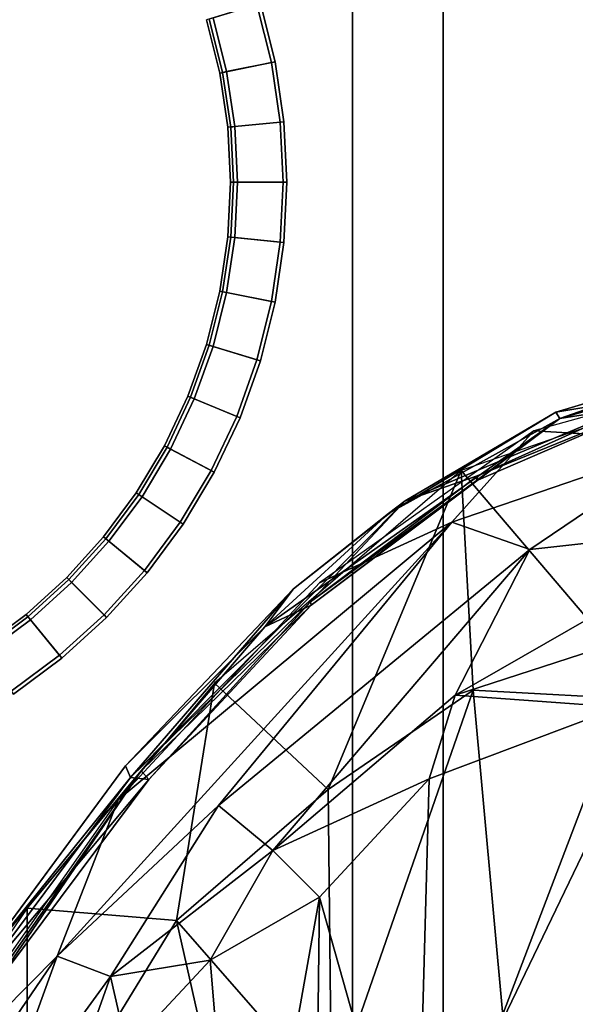
# Model space of a CAD drawing. Units: inches. Extents: x -346 to 132, y 0 to 99.
# Drawn here: x -145 to -139, y 36 to 48 of the extents above; entities that cross this region are included whole.
import ezdxf

# ---------------------------------------------------------------- set-up
doc = ezdxf.new("R2010")
doc.units = ezdxf.units.IN
doc.header["$MEASUREMENT"] = 0
for name, color, linetype in [('ACCESSORY', 7, 'Continuous'), ('SEAT-BACK', 5, 'Continuous'), ('SEAT-BASE', 5, 'Continuous'), ('SEAT-FABRIC', 5, 'Continuous'), ('TABLE-TOP', 6, 'Continuous')]:
    doc.layers.add(name, color=color, linetype=linetype)

# ---------------------------------------------------------------- blocks, each defined once
blk = doc.blocks.new('7MN900_0706NISNSG01_0T')
at = {"layer": 'ACCESSORY'}
mesh = blk.add_polyface(dxfattribs=at)
corners = [(18.489, 0.393, 93.495), (17.387, 0.393, 93.495), (17.387, -88.299, 93.495), (18.489, -88.299, 93.495)]
mesh.append_faces([[corners[k] for k in face] for face in [(0, 1, 2, 3)]])
mesh = blk.add_polyface(dxfattribs=at)
corners = [(17.387, 0.393, 93.495), (17.387, 0.393, 89.995), (17.387, -2.092, 89.995), (17.387, -2.092, 85.995), (17.387, -84.014, 85.995), (17.387, -84.014, 89.995), (17.387, -88.299, 89.995), (17.387, -88.299, 93.495)]
mesh.append_faces([[corners[k] for k in face] for face in [(3, 4, 5, 2)]], dxfattribs={"vtx2": -1})
mesh.append_faces([[corners[k] for k in face] for face in [(0, 1, 2, 5)]], dxfattribs={"vtx2": -1, "vtx3": -1})
mesh.append_faces([[corners[k] for k in face] for face in [(5, 6, 7, 0)]], dxfattribs={"vtx3": -1})
mesh = blk.add_polyface(dxfattribs=at)
corners = [(18.489, 0.393, 93.495), (18.489, -88.299, 93.495), (18.489, -88.299, 89.995), (18.489, -84.014, 89.995), (18.489, -84.014, 85.995), (18.489, -2.092, 85.995), (18.489, -2.092, 89.995), (18.489, 0.393, 89.995)]
mesh.append_faces([[corners[k] for k in face] for face in [(5, 6, 3, 4)]], dxfattribs={"vtx1": -1})
mesh.append_faces([[corners[k] for k in face] for face in [(1, 2, 3, 0)]], dxfattribs={"vtx2": -1})
mesh.append_faces([[corners[k] for k in face] for face in [(6, 7, 0, 3)]], dxfattribs={"vtx2": -1, "vtx3": -1})
mesh = blk.add_polyface(dxfattribs=at)
corners = [(18.489, -2.092, 85.995), (18.489, -84.014, 85.995), (17.387, -84.014, 85.995), (17.387, -2.092, 85.995)]
mesh.append_faces([[corners[k] for k in face] for face in [(0, 1, 2, 3)]])
blk = doc.blocks.new('3UCH04_0T')
at = {"layer": 'SEAT-BACK'}
for points in [[(6.664, 15.399, 16.672), (3.474, 16.106, 18.239), (3.771, 14.241, 15.421)], [(5.626, 15.738, 17.162), (8.727, 14.731, 15.823), (3.895, 15.864, 17.955)], [(3.895, 15.864, 17.955), (8.727, 14.731, 15.823), (5.545, 15.444, 17.342)], [(8.727, 14.731, 15.823), (8.664, 14.608, 16.036), (5.545, 15.444, 17.342)], [(6.664, 15.399, 16.672), (3.771, 14.241, 15.421), (7.198, 13.659, 14.702)], [(10.05, 14.301, 15.423), (6.664, 15.399, 16.672), (7.198, 13.659, 14.702)], [(11.47, 13.837, 15.227), (10.91, 13.989, 15.137), (8.714, 14.932, 16.005)], [(8.727, 14.731, 15.823), (11.364, 13.562, 15.075), (8.664, 14.608, 16.036)], [(10.91, 13.989, 15.137), (11.364, 13.562, 15.075), (8.727, 14.731, 15.823)], [(7.198, 13.659, 14.702), (3.771, 14.241, 15.421), (5.181, 12.271, 13.088)], [(10.05, 14.301, 15.423), (7.198, 13.659, 14.702), (9.362, 12.54, 14.001)], [(13.559, 12.478, 14.435), (10.05, 14.301, 15.423), (9.362, 12.54, 14.001)], [(10.91, 13.989, 15.137), (14.592, 11.6, 14.201), (11.364, 13.562, 15.075)], [(12.746, 13.103, 14.683), (14.592, 11.6, 14.201), (10.91, 13.989, 15.137)], [(11.47, 13.837, 15.227), (12.746, 13.103, 14.683), (10.91, 13.989, 15.137)], [(7.198, 13.659, 14.702), (5.181, 12.271, 13.088), (5.899, 11.112, 12.445)], [(9.362, 12.54, 14.001), (7.198, 13.659, 14.702), (5.899, 11.112, 12.445)], [(12.965, 12.972, 14.878), (14.644, 11.673, 14.429), (12.746, 13.103, 14.683)], [(14.644, 11.673, 14.429), (14.592, 11.6, 14.201), (12.746, 13.103, 14.683)], [(11.139, 11.35, 13.644), (9.362, 12.54, 14.001), (5.899, 11.112, 12.445)], [(11.139, 11.35, 13.644), (13.559, 12.478, 14.435), (9.362, 12.54, 14.001)], [(13.559, 12.478, 14.435), (11.139, 11.35, 13.644), (11.852, 9.234, 13.068)], [(15.889, 9.786, 13.926), (13.559, 12.478, 14.435), (11.852, 9.234, 13.068)], [(14.592, 11.6, 14.201), (15.191, 10.589, 14.138), (13.512, 12.263, 14.519)], [(14.644, 11.673, 14.429), (15.79, 10.228, 14.176), (14.592, 11.6, 14.201)], [(14.592, 11.6, 14.201), (15.769, 10.084, 13.943), (15.191, 10.589, 14.138)], [(15.79, 10.228, 14.176), (15.769, 10.084, 13.943), (14.592, 11.6, 14.201)], [(7.563, 9.527, 12.219), (11.139, 11.35, 13.644), (5.899, 11.112, 12.445)], [(11.852, 9.234, 13.068), (11.139, 11.35, 13.644), (7.563, 9.527, 12.219)], [(7.169, 7.504, 11.574), (11.852, 9.234, 13.068), (7.563, 9.527, 12.219)]]:
    blk.add_3dface(points, dxfattribs=at)
for points, invisible_edges in [([(8.714, 14.932, 16.005), (8.727, 14.731, 15.823), (5.626, 15.738, 17.162)], 1), ([(8.714, 14.932, 16.005), (10.91, 13.989, 15.137), (8.727, 14.731, 15.823)], 12)]:
    blk.add_3dface(points, dxfattribs=dict(at, invisible_edges=invisible_edges))
at = {"layer": 'SEAT-BASE'}
for points, invisible_edges in [([(-6.654, 9.245, 5.83), (-4.396, 8.289, 11.754), (12.222, 8.18, 13.045)], 12), ([(12.505, 8.464, 11.32), (-6.654, 9.245, 5.83), (12.222, 8.18, 13.045)], 2), ([(-6.652, 8.006, 5.626), (-6.654, 9.245, 5.83), (12.505, 8.464, 11.32)], 12), ([(12.528, 7.224, 11.121), (-6.652, 8.006, 5.626), (12.505, 8.464, 11.32)], 2), ([(12.227, 6.936, 12.873), (12.222, 8.18, 13.045), (-4.396, 8.289, 11.754)], 12), ([(-4.375, 7.043, 11.599), (12.227, 6.936, 12.873), (-4.396, 8.289, 11.754)], 2), ([(12.227, 6.936, 12.873), (-4.375, 7.043, 11.599), (-6.652, 8.006, 5.626)], 12), ([(12.528, 7.224, 11.121), (12.227, 6.936, 12.873), (-6.652, 8.006, 5.626)], 2)]:
    blk.add_3dface(points, dxfattribs=dict(at, invisible_edges=invisible_edges))
at = {"layer": 'SEAT-FABRIC'}
for points in [[(2.863, 15.598, 18.971), (6.26, 14.845, 17.363), (3.58, 15.978, 18.38)], [(3.58, 15.978, 18.38), (6.26, 14.845, 17.363), (8.297, 14.86, 16.277)], [(5.466, 15.663, 17.524), (8.603, 14.823, 16.235), (5.626, 15.738, 17.162)], [(8.603, 14.823, 16.235), (8.714, 14.932, 16.005), (5.626, 15.738, 17.162)], [(2.863, 15.598, 18.971), (3.855, 14.768, 18.419), (6.26, 14.845, 17.363)], [(5.545, 15.444, 17.342), (8.664, 14.608, 16.036), (5.466, 15.663, 17.524)], [(8.664, 14.608, 16.036), (8.603, 14.823, 16.235), (5.466, 15.663, 17.524)], [(3.855, 14.768, 18.419), (6.269, 14.149, 17.406), (6.26, 14.845, 17.363)], [(8.297, 14.86, 16.277), (6.26, 14.845, 17.363), (12.935, 12.348, 15.363)], [(6.26, 14.845, 17.363), (6.269, 14.149, 17.406), (8.686, 13.704, 16.671)], [(6.26, 14.845, 17.363), (8.686, 13.704, 16.671), (12.935, 12.348, 15.363)], [(11.652, 13.57, 15.235), (8.297, 14.86, 16.277), (12.935, 12.348, 15.363)], [(8.603, 14.823, 16.235), (11.47, 13.837, 15.227), (8.714, 14.932, 16.005)], [(3.855, 14.768, 18.419), (4.081, 14.065, 17.928), (6.269, 14.149, 17.406)], [(11.398, 13.583, 15.263), (12.965, 12.972, 14.878), (8.603, 14.823, 16.235)], [(8.664, 14.608, 16.036), (11.398, 13.583, 15.263), (8.603, 14.823, 16.235)], [(12.965, 12.972, 14.878), (11.47, 13.837, 15.227), (8.603, 14.823, 16.235)], [(11.364, 13.562, 15.075), (11.398, 13.583, 15.263), (8.664, 14.608, 16.036)], [(4.081, 14.065, 17.928), (5.526, 13.635, 17.333), (6.269, 14.149, 17.406)], [(5.526, 13.635, 17.333), (6.903, 13.102, 16.873), (6.269, 14.149, 17.406)], [(6.269, 14.149, 17.406), (6.903, 13.102, 16.873), (8.426, 12.888, 16.709)], [(8.686, 13.704, 16.671), (6.269, 14.149, 17.406), (8.426, 12.888, 16.709)], [(11.47, 13.837, 15.227), (12.965, 12.972, 14.878), (12.746, 13.103, 14.683)], [(8.686, 13.704, 16.671), (8.426, 12.888, 16.709), (12.978, 11.345, 15.823)], [(8.686, 13.704, 16.671), (12.978, 11.345, 15.823), (12.935, 12.348, 15.363)], [(2.821, 11.055, 14.582), (6.903, 13.102, 16.873), (5.526, 13.635, 17.333)], [(11.364, 13.562, 15.075), (13.512, 12.263, 14.519), (11.398, 13.583, 15.263)], [(14.592, 11.6, 14.201), (13.512, 12.263, 14.519), (11.364, 13.562, 15.075)], [(11.398, 13.583, 15.263), (13.582, 12.264, 14.698), (12.965, 12.972, 14.878)], [(13.512, 12.263, 14.519), (13.582, 12.264, 14.698), (11.398, 13.583, 15.263)], [(14.335, 11.836, 14.563), (11.652, 13.57, 15.235), (12.935, 12.348, 15.363)], [(2.821, 11.055, 14.582), (8.108, 12.151, 16.309), (6.903, 13.102, 16.873)], [(8.426, 12.888, 16.709), (6.903, 13.102, 16.873), (8.108, 12.151, 16.309)], [(12.965, 12.972, 14.878), (15.284, 10.621, 14.354), (14.644, 11.673, 14.429)], [(13.582, 12.264, 14.698), (15.284, 10.621, 14.354), (12.965, 12.972, 14.878)], [(8.426, 12.888, 16.709), (8.108, 12.151, 16.309), (9.936, 11.448, 16.223)], [(8.426, 12.888, 16.709), (11, 11.53, 16.265), (12.978, 11.345, 15.823)], [(8.426, 12.888, 16.709), (9.936, 11.448, 16.223), (11, 11.53, 16.265)], [(12.935, 12.348, 15.363), (14.941, 10.017, 15.202), (14.335, 11.836, 14.563)], [(12.935, 12.348, 15.363), (12.978, 11.345, 15.823), (14.941, 10.017, 15.202)], [(13.512, 12.263, 14.519), (15.191, 10.589, 14.138), (13.582, 12.264, 14.698)], [(15.191, 10.589, 14.138), (15.284, 10.621, 14.354), (13.582, 12.264, 14.698)], [(2.821, 11.055, 14.582), (2.876, 10.132, 13.879), (8.108, 12.151, 16.309)], [(8.108, 12.151, 16.309), (2.876, 10.132, 13.879), (4.67, 9.506, 13.919)], [(9.936, 11.448, 16.223), (8.108, 12.151, 16.309), (4.67, 9.506, 13.919)], [(16.061, 9.574, 14.177), (14.335, 11.836, 14.563), (14.941, 10.017, 15.202)], [(15.284, 10.621, 14.354), (15.79, 10.228, 14.176), (14.644, 11.673, 14.429)], [(9.936, 11.448, 16.223), (11.608, 9.622, 15.967), (11, 11.53, 16.265)], [(11, 11.53, 16.265), (11.608, 9.622, 15.967), (14.19, 7.698, 15.896)], [(11, 11.53, 16.265), (14.259, 8.95, 15.851), (12.978, 11.345, 15.823)], [(11, 11.53, 16.265), (14.19, 7.698, 15.896), (14.259, 8.95, 15.851)], [(4.67, 9.506, 13.919), (11.608, 9.622, 15.967), (9.936, 11.448, 16.223)], [(12.978, 11.345, 15.823), (14.259, 8.95, 15.851), (14.941, 10.017, 15.202)], [(4.67, 9.506, 13.919), (6.102, 7.796, 13.856), (11.608, 9.622, 15.967)]]:
    blk.add_3dface(points, dxfattribs=at)
blk = doc.blocks.new('3DLMR1523_0T')
at = {"layer": 'TABLE-TOP', "invisible_edges": 10}
for points in [[(-6.536, 1.983, 15.964), (-6.31, 2.614, 15.964), (6.536, 1.983, 15.964), (6.699, 1.332, 15.964)], [(-6.277, 2.6, 16.024), (-6.502, 1.972, 16.024), (6.664, 1.325, 16.024), (6.502, 1.972, 16.024)], [(-6.699, 1.332, 15.964), (-6.536, 1.983, 15.964), (6.699, 1.332, 15.964), (6.797, 0.669, 15.964)], [(-6.502, 1.972, 16.024), (-6.664, 1.325, 16.024), (6.762, 0.666, 16.024), (6.664, 1.325, 16.024)], [(-6.797, 0.669, 15.964), (-6.699, 1.332, 15.964), (6.797, 0.669, 15.964), (6.83, 0, 15.964)], [(-6.664, 1.325, 16.024), (-6.762, 0.666, 16.024), (6.794, 0, 16.024), (6.762, 0.666, 16.024)], [(-6.83, 0, 15.964), (-6.797, 0.669, 15.964), (6.83, 0, 15.964), (6.797, -0.669, 15.964)], [(-6.762, 0.666, 16.024), (-6.794, 0, 16.024), (6.762, -0.666, 16.024), (6.794, 0, 16.024)], [(-6.797, -0.669, 15.964), (-6.83, 0, 15.964), (6.797, -0.669, 15.964), (6.699, -1.333, 15.964)], [(-6.794, 0, 16.024), (-6.762, -0.666, 16.024), (6.664, -1.326, 16.024), (6.762, -0.666, 16.024)], [(-6.699, -1.332, 15.964), (-6.797, -0.669, 15.964), (6.699, -1.333, 15.964), (6.536, -1.983, 15.964)], [(-6.762, -0.666, 16.024), (-6.664, -1.325, 16.024), (6.502, -1.972, 16.024), (6.664, -1.326, 16.024)], [(-6.536, -1.983, 15.964), (-6.699, -1.332, 15.964), (6.536, -1.983, 15.964), (6.31, -2.614, 15.964)], [(-6.664, -1.325, 16.024), (-6.502, -1.972, 16.024), (6.277, -2.6, 16.024), (6.502, -1.972, 16.024)], [(-6.31, -2.614, 15.964), (-6.536, -1.983, 15.964), (6.31, -2.614, 15.964), (6.024, -3.22, 15.964)], [(-6.502, -1.972, 16.024), (-6.277, -2.6, 16.024), (5.992, -3.203, 16.024), (6.277, -2.6, 16.024)], [(-6.024, -3.22, 15.964), (-6.31, -2.614, 15.964), (6.024, -3.22, 15.964), (5.679, -3.795, 15.964)], [(-6.277, -2.6, 16.024), (-5.992, -3.203, 16.024), (5.649, -3.775, 16.024), (5.992, -3.203, 16.024)], [(-5.679, -3.795, 15.964), (-6.024, -3.22, 15.964), (5.679, -3.795, 15.964), (5.28, -4.333, 15.964)], [(-5.992, -3.203, 16.024), (-5.649, -3.775, 16.024), (5.252, -4.31, 16.024), (5.649, -3.775, 16.024)], [(-5.28, -4.333, 15.964), (-5.679, -3.795, 15.964), (5.28, -4.333, 15.964), (4.83, -4.83, 15.964)], [(-5.649, -3.775, 16.024), (-5.252, -4.31, 16.024), (4.804, -4.804, 16.024), (5.252, -4.31, 16.024)], [(-4.83, -4.83, 15.964), (-5.28, -4.333, 15.964), (4.83, -4.83, 15.964), (4.333, -5.28, 15.964)], [(-5.252, -4.31, 16.024), (-4.804, -4.804, 16.024), (4.31, -5.252, 16.024), (4.804, -4.804, 16.024)], [(-4.333, -5.28, 15.964), (-4.83, -4.83, 15.964), (4.333, -5.28, 15.964), (3.795, -5.679, 15.964)], [(-4.804, -4.804, 16.024), (-4.31, -5.252, 16.024), (3.775, -5.649, 16.024), (4.31, -5.252, 16.024)]]:
    blk.add_3dface(points, dxfattribs=at)
at = {"layer": 'TABLE-TOP'}
for points in [[(6.502, 1.972, 16.024), (6.664, 1.325, 16.024), (7.293, 1.451, 16.776), (7.116, 2.159, 16.776)], [(6.747, 1.342, 16.024), (6.583, 1.997, 16.024), (7.158, 2.171, 16.738), (7.337, 1.459, 16.738)], [(7.337, 1.459, 16.738), (7.158, 2.171, 16.738), (7.116, 2.159, 16.776), (7.293, 1.451, 16.776)], [(6.699, 1.332, 15.964), (6.536, 1.983, 15.964), (6.583, 1.997, 16.024), (6.747, 1.342, 16.024)], [(6.664, 1.325, 16.024), (6.762, 0.666, 16.024), (7.4, 0.729, 16.776), (7.293, 1.451, 16.776)], [(6.846, 0.674, 16.024), (6.747, 1.342, 16.024), (7.337, 1.459, 16.738), (7.444, 0.733, 16.738)], [(7.444, 0.733, 16.738), (7.337, 1.459, 16.738), (7.293, 1.451, 16.776), (7.4, 0.729, 16.776)], [(6.797, 0.669, 15.964), (6.699, 1.332, 15.964), (6.747, 1.342, 16.024), (6.846, 0.674, 16.024)], [(6.762, 0.666, 16.024), (6.794, 0, 16.024), (7.436, 0, 16.776), (7.4, 0.729, 16.776)], [(6.879, 0, 16.024), (6.846, 0.674, 16.024), (7.444, 0.733, 16.738), (7.48, 0, 16.738)], [(7.48, 0, 16.738), (7.444, 0.733, 16.738), (7.4, 0.729, 16.776), (7.436, 0, 16.776)], [(6.83, 0, 15.964), (6.797, 0.669, 15.964), (6.846, 0.674, 16.024), (6.879, 0, 16.024)], [(6.794, 0, 16.024), (6.762, -0.666, 16.024), (7.4, -0.729, 16.776), (7.436, 0, 16.776)], [(6.797, -0.669, 15.964), (6.83, 0, 15.964), (6.879, 0, 16.024), (6.846, -0.674, 16.024)], [(6.846, -0.674, 16.024), (6.879, 0, 16.024), (7.48, 0, 16.738), (7.444, -0.733, 16.738)], [(7.444, -0.733, 16.738), (7.48, 0, 16.738), (7.436, 0, 16.776), (7.4, -0.729, 16.776)], [(6.762, -0.666, 16.024), (6.664, -1.326, 16.024), (7.293, -1.451, 16.776), (7.4, -0.729, 16.776)], [(6.699, -1.333, 15.964), (6.797, -0.669, 15.964), (6.846, -0.674, 16.024), (6.747, -1.342, 16.024)], [(6.747, -1.342, 16.024), (6.846, -0.674, 16.024), (7.444, -0.733, 16.738), (7.337, -1.459, 16.738)], [(7.337, -1.459, 16.738), (7.444, -0.733, 16.738), (7.4, -0.729, 16.776), (7.293, -1.451, 16.776)], [(6.664, -1.326, 16.024), (6.502, -1.972, 16.024), (7.116, -2.159, 16.776), (7.293, -1.451, 16.776)], [(6.536, -1.983, 15.964), (6.699, -1.333, 15.964), (6.747, -1.342, 16.024), (6.583, -1.997, 16.024)], [(6.583, -1.997, 16.024), (6.747, -1.342, 16.024), (7.337, -1.459, 16.738), (7.158, -2.171, 16.738)], [(7.158, -2.171, 16.738), (7.337, -1.459, 16.738), (7.293, -1.451, 16.776), (7.116, -2.159, 16.776)], [(6.502, -1.972, 16.024), (6.277, -2.6, 16.024), (6.87, -2.846, 16.776), (7.116, -2.159, 16.776)], [(6.31, -2.614, 15.964), (6.536, -1.983, 15.964), (6.583, -1.997, 16.024), (6.355, -2.632, 16.024)], [(6.355, -2.632, 16.024), (6.583, -1.997, 16.024), (7.158, -2.171, 16.738), (6.911, -2.863, 16.738)], [(6.911, -2.863, 16.738), (7.158, -2.171, 16.738), (7.116, -2.159, 16.776), (6.87, -2.846, 16.776)], [(6.277, -2.6, 16.024), (5.992, -3.203, 16.024), (6.558, -3.505, 16.776), (6.87, -2.846, 16.776)], [(6.024, -3.22, 15.964), (6.31, -2.614, 15.964), (6.355, -2.632, 16.024), (6.067, -3.243, 16.024)], [(6.067, -3.243, 16.024), (6.355, -2.632, 16.024), (6.911, -2.863, 16.738), (6.597, -3.526, 16.738)], [(6.597, -3.526, 16.738), (6.911, -2.863, 16.738), (6.87, -2.846, 16.776), (6.558, -3.505, 16.776)], [(5.992, -3.203, 16.024), (5.649, -3.775, 16.024), (6.183, -4.131, 16.776), (6.558, -3.505, 16.776)], [(5.679, -3.795, 15.964), (6.024, -3.22, 15.964), (6.067, -3.243, 16.024), (5.72, -3.822, 16.024)], [(5.72, -3.822, 16.024), (6.067, -3.243, 16.024), (6.597, -3.526, 16.738), (6.22, -4.156, 16.738)], [(6.22, -4.156, 16.738), (6.597, -3.526, 16.738), (6.558, -3.505, 16.776), (6.183, -4.131, 16.776)], [(5.649, -3.775, 16.024), (5.252, -4.31, 16.024), (5.748, -4.717, 16.776), (6.183, -4.131, 16.776)], [(5.28, -4.333, 15.964), (5.679, -3.795, 15.964), (5.72, -3.822, 16.024), (5.317, -4.364, 16.024)], [(5.317, -4.364, 16.024), (5.72, -3.822, 16.024), (6.22, -4.156, 16.738), (5.782, -4.746, 16.738)], [(5.782, -4.746, 16.738), (6.22, -4.156, 16.738), (6.183, -4.131, 16.776), (5.748, -4.717, 16.776)], [(5.252, -4.31, 16.024), (4.804, -4.804, 16.024), (5.258, -5.258, 16.776), (5.748, -4.717, 16.776)], [(4.83, -4.83, 15.964), (5.28, -4.333, 15.964), (5.317, -4.364, 16.024), (4.864, -4.864, 16.024)], [(4.864, -4.864, 16.024), (5.317, -4.364, 16.024), (5.782, -4.746, 16.738), (5.289, -5.289, 16.738)], [(5.289, -5.289, 16.738), (5.782, -4.746, 16.738), (5.748, -4.717, 16.776), (5.258, -5.258, 16.776)], [(4.804, -4.804, 16.024), (4.31, -5.252, 16.024), (4.717, -5.748, 16.776), (5.258, -5.258, 16.776)], [(4.333, -5.28, 15.964), (4.83, -4.83, 15.964), (4.864, -4.864, 16.024), (4.364, -5.317, 16.024)], [(4.364, -5.317, 16.024), (4.864, -4.864, 16.024), (5.289, -5.289, 16.738), (4.746, -5.782, 16.738)], [(4.31, -5.252, 16.024), (3.775, -5.649, 16.024), (4.131, -6.183, 16.776), (4.717, -5.748, 16.776)], [(4.746, -5.782, 16.738), (5.289, -5.289, 16.738), (5.258, -5.258, 16.776), (4.717, -5.748, 16.776)], [(3.795, -5.679, 15.964), (4.333, -5.28, 15.964), (4.364, -5.317, 16.024), (3.822, -5.72, 16.024)], [(3.822, -5.72, 16.024), (4.364, -5.317, 16.024), (4.746, -5.782, 16.738), (4.156, -6.22, 16.738)], [(4.156, -6.22, 16.738), (4.746, -5.782, 16.738), (4.717, -5.748, 16.776), (4.131, -6.183, 16.776)]]:
    blk.add_3dface(points, dxfattribs=at)

msp = doc.modelspace()

# ---------------------------------------------------------------- block references
for name, p in [('7MN900_0706NISNSG01_0T', (-158.642, 88.41)), ('3DLMR1523_0T', (-149.531, 46.328))]:
    msp.add_blockref(name, p)
at = {"rotation": 68.19484271748364}
msp.add_blockref('3UCH04_0T', (-133.385, 25.599), dxfattribs=at)

doc.saveas('drawing.dxf')
